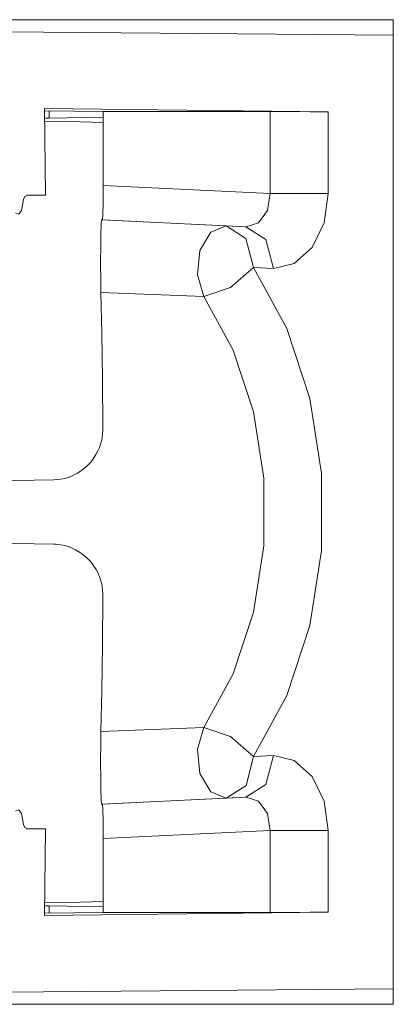
# Model space of a CAD drawing. Units: inches. Extents: x 1.58 to 4.93, y 4.18 to 7.32.
# Drawn here: x 4.27 to 4.49, y 4.18 to 4.77 of the extents above; entities that cross this region are included whole.
import ezdxf

# ---------------------------------------------------------------- set-up
doc = ezdxf.new("R2010")
doc.units = ezdxf.units.IN
doc.header["$MEASUREMENT"] = 0
doc.layers.add('Layer 1', color=7, linetype='Continuous')

msp = doc.modelspace()

# ---------------------------------------------------------------- linework, layer by layer
at = {"layer": 'Layer 1', "color": 7, "lineweight": 18}
for points in [[(4.18143, 4.76918), (4.49368, 4.76918)], [(4.49368, 4.76918), (4.49368, 4.75983)], [(4.49368, 4.75983), (4.1908, 4.76247)], [(4.49368, 4.75983), (4.49368, 4.18852)], [(4.28468, 4.71603), (4.2853, 4.664)], [(4.45469, 4.71393), (4.28468, 4.71603)], [(4.2847, 4.71462), (4.31985, 4.7142)], [(4.28734, 4.71022), (4.28734, 4.71459)], [(4.31985, 4.7142), (4.31985, 4.66983)], [(4.41996, 4.71415), (4.31985, 4.7142)], [(4.41996, 4.66504), (4.41996, 4.71415)], [(4.41996, 4.71415), (4.43111, 4.71412), (4.44377, 4.71404), (4.45469, 4.71393)], [(4.28475, 4.71022), (4.28734, 4.71022)], [(4.31985, 4.70754), (4.30582, 4.70799), (4.28478, 4.70836)], [(4.31985, 4.71079), (4.28734, 4.71022)], [(4.45469, 4.71393), (4.45469, 4.66504)], [(4.31936, 4.64918), (4.3196, 4.65196), (4.31978, 4.65955), (4.31985, 4.66983)], [(4.31985, 4.66983), (4.41996, 4.66504)], [(4.2708, 4.65478), (4.27207, 4.66147)], [(4.27207, 4.66147), (4.27293, 4.66329), (4.2744, 4.664)], [(4.2739, 4.66393), (4.2853, 4.664)], [(4.2853, 4.664), (4.2744, 4.664)], [(4.40535, 4.64507), (4.41286, 4.64751), (4.41823, 4.65485), (4.41996, 4.66504)], [(4.45469, 4.66504), (4.43745, 4.66504), (4.41996, 4.66504)], [(4.45469, 4.66504), (4.45217, 4.64749), (4.44501, 4.63273), (4.43434, 4.62308), (4.42185, 4.6201)], [(4.2708, 4.65478), (4.26926, 4.65261), (4.26715, 4.6534)], [(4.31844, 4.60573), (4.31841, 4.60704), (4.31839, 4.60847), (4.31837, 4.60922), (4.31836, 4.61001), (4.31835, 4.61083), (4.31834, 4.61169), (4.31832, 4.61346), (4.3183, 4.61533), (4.3183, 4.61629), (4.31829, 4.61727), (4.31829, 4.61777), (4.31828, 4.61828), (4.31828, 4.6188), (4.31828, 4.61931), (4.31827, 4.62139), (4.31827, 4.62348), (4.31827, 4.62453), (4.31828, 4.62558), (4.31828, 4.62611), (4.31828, 4.62663), (4.31828, 4.62715), (4.31828, 4.62767), (4.31829, 4.6297), (4.3183, 4.63166), (4.31831, 4.63262), (4.31832, 4.63355), (4.31833, 4.63446), (4.31834, 4.63534), (4.31835, 4.6362), (4.31836, 4.63703), (4.31837, 4.63784), (4.31839, 4.63862), (4.31841, 4.64009), (4.31844, 4.64145), (4.31847, 4.64269), (4.3185, 4.64382), (4.31852, 4.64435), (4.31853, 4.64485), (4.31855, 4.64532), (4.31857, 4.64576), (4.3186, 4.64656), (4.31863, 4.64725), (4.31867, 4.64784), (4.3187, 4.64832), (4.31872, 4.64852), (4.31874, 4.64869), (4.31876, 4.64884), (4.31878, 4.64896), (4.31881, 4.64912), (4.31885, 4.64918)], [(4.31936, 4.64918), (4.31885, 4.64918)], [(4.31885, 4.64918), (4.35619, 4.6474), (4.39345, 4.64562)], [(4.40535, 4.64507), (4.31936, 4.64918)], [(4.38015, 4.60335), (4.37626, 4.61634), (4.37781, 4.63079), (4.38427, 4.64179), (4.39345, 4.64562)], [(4.39345, 4.64562), (4.40535, 4.64507)], [(4.40996, 4.62064), (4.40539, 4.63801), (4.39345, 4.64562)], [(4.42185, 4.6201), (4.41728, 4.63746), (4.40535, 4.64507)], [(4.40996, 4.62064), (4.39613, 4.60863), (4.38015, 4.60335)], [(4.40996, 4.62064), (4.42983, 4.58407), (4.44363, 4.54227), (4.4507, 4.49724), (4.4507, 4.45112), (4.44364, 4.40608), (4.42984, 4.36429), (4.40997, 4.32771)], [(4.42185, 4.6201), (4.40996, 4.62064)], [(4.31844, 4.60573), (4.31893, 4.58129), (4.31931, 4.55382), (4.31958, 4.52409)], [(4.38015, 4.60335), (4.34932, 4.60454), (4.31844, 4.60573)], [(4.38015, 4.345), (4.39768, 4.37726), (4.40985, 4.41412), (4.41608, 4.45384), (4.41608, 4.49452), (4.40984, 4.53423), (4.39767, 4.5711), (4.38015, 4.60335)], [(4.2902, 4.49348), (4.29291, 4.49365), (4.29557, 4.49406), (4.29818, 4.49473), (4.30074, 4.49563), (4.302, 4.49618), (4.30323, 4.49678), (4.30443, 4.49744), (4.30561, 4.49816), (4.30787, 4.49976), (4.31001, 4.5016), (4.31103, 4.50262), (4.31202, 4.50369), (4.3125, 4.50425), (4.31297, 4.50483), (4.31342, 4.50542), (4.31386, 4.50602), (4.31548, 4.50854), (4.31688, 4.51128), (4.3172, 4.51201), (4.31749, 4.51274), (4.31777, 4.51349), (4.31803, 4.51425), (4.3185, 4.5158), (4.31889, 4.51738), (4.31941, 4.52066), (4.31958, 4.52409)], [(4.17273, 4.49156), (4.23147, 4.49251), (4.2902, 4.49347)], [(4.2902, 4.45488), (4.23147, 4.45584), (4.17273, 4.4568)], [(4.31958, 4.42426), (4.31941, 4.42768), (4.31889, 4.43095), (4.31851, 4.43253), (4.31804, 4.43408), (4.31778, 4.43484), (4.3175, 4.43559), (4.31721, 4.43632), (4.3169, 4.43704), (4.3155, 4.43978), (4.31387, 4.44232), (4.31343, 4.44292), (4.31298, 4.44351), (4.31251, 4.44408), (4.31204, 4.44464), (4.31106, 4.44571), (4.31004, 4.44673), (4.30789, 4.44857), (4.30561, 4.4502), (4.30321, 4.45158), (4.30074, 4.45272), (4.2982, 4.45362), (4.29559, 4.45428), (4.29425, 4.45453), (4.29291, 4.45471), (4.29156, 4.45482), (4.2902, 4.45488)], [(4.31958, 4.42426), (4.31931, 4.39454), (4.31893, 4.36706), (4.31844, 4.34262)], [(4.31885, 4.29918), (4.31878, 4.29939), (4.31871, 4.30002), (4.31867, 4.3005), (4.31863, 4.30108), (4.3186, 4.30178), (4.31857, 4.30258), (4.31853, 4.30348), (4.3185, 4.30448), (4.31847, 4.3056), (4.31844, 4.30684), (4.31843, 4.3075), (4.31841, 4.3082), (4.3184, 4.30892), (4.31839, 4.30967), (4.31836, 4.31124), (4.31834, 4.31292), (4.31833, 4.3138), (4.31832, 4.31471), (4.31831, 4.31564), (4.3183, 4.31659), (4.31829, 4.31855), (4.31828, 4.32058), (4.31828, 4.3211), (4.31828, 4.32162), (4.31828, 4.32214), (4.31828, 4.32266), (4.31827, 4.32371), (4.31827, 4.32475), (4.31827, 4.3258), (4.31828, 4.32685), (4.31828, 4.3279), (4.31828, 4.32894), (4.31829, 4.33098), (4.3183, 4.33295), (4.31831, 4.33342), (4.31831, 4.3339), (4.31832, 4.33437), (4.31832, 4.33484), (4.31833, 4.33575), (4.31834, 4.33662), (4.31836, 4.3383), (4.31839, 4.33986), (4.31841, 4.3413), (4.31844, 4.34262)], [(4.31844, 4.34262), (4.34932, 4.34381), (4.38015, 4.345)], [(4.39347, 4.30273), (4.38428, 4.30656), (4.37782, 4.31756), (4.37627, 4.33201), (4.38015, 4.345)], [(4.40997, 4.32771), (4.39614, 4.33973), (4.38015, 4.345)], [(4.40997, 4.32771), (4.4054, 4.31034), (4.39347, 4.30273)], [(4.42185, 4.32826), (4.41728, 4.31089), (4.40535, 4.30328)], [(4.40997, 4.32771), (4.42185, 4.32826)], [(4.42185, 4.32826), (4.43434, 4.32527), (4.44501, 4.31563), (4.45217, 4.30086), (4.45469, 4.28331)], [(4.39347, 4.30273), (4.3562, 4.30096), (4.31885, 4.29918)], [(4.31936, 4.29918), (4.40535, 4.30328)], [(4.40535, 4.30328), (4.39347, 4.30273)], [(4.41996, 4.28331), (4.41823, 4.2935), (4.41286, 4.30084), (4.40535, 4.30328)], [(4.26715, 4.29495), (4.26926, 4.29575), (4.2708, 4.29357)], [(4.31885, 4.29918), (4.31936, 4.29918)], [(4.31985, 4.27853), (4.31978, 4.2888), (4.3196, 4.29639), (4.31936, 4.29918)], [(4.27207, 4.28689), (4.2708, 4.29357)], [(4.2744, 4.28435), (4.27293, 4.28506), (4.27207, 4.28689)], [(4.2853, 4.28435), (4.2739, 4.28443)], [(4.2744, 4.28435), (4.2853, 4.28435)], [(4.2853, 4.28435), (4.28468, 4.23232)], [(4.41996, 4.28331), (4.31985, 4.27853)], [(4.31985, 4.27853), (4.31985, 4.23416)], [(4.41996, 4.2342), (4.41996, 4.28331)], [(4.45469, 4.28331), (4.43745, 4.28331), (4.41996, 4.28331)], [(4.45469, 4.28331), (4.45469, 4.23442)], [(4.28734, 4.23812), (4.28475, 4.23812)], [(4.28478, 4.23998), (4.30582, 4.24034), (4.31985, 4.2408)], [(4.28734, 4.23812), (4.31985, 4.23755)], [(4.28734, 4.23376), (4.28734, 4.23812)], [(4.28468, 4.23232), (4.45469, 4.23442)], [(4.31985, 4.23416), (4.2847, 4.23373)], [(4.31985, 4.23416), (4.41996, 4.2342)], [(4.45469, 4.23442), (4.44377, 4.23431), (4.43111, 4.23423), (4.41996, 4.2342)], [(4.1908, 4.18588), (4.49368, 4.18852)], [(4.49368, 4.18852), (4.49368, 4.17918)], [(4.49368, 4.17918), (4.18145, 4.17918)]]:
    msp.add_lwpolyline(points, dxfattribs=at)

doc.saveas('drawing.dxf')
